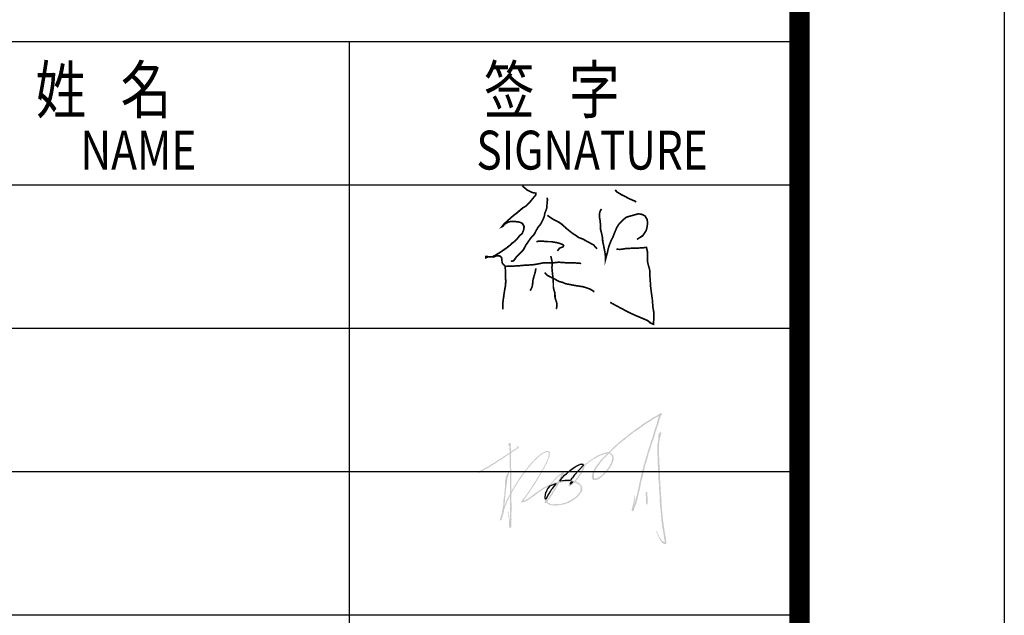
# Model space of a CAD drawing. Extents: x -40662 to 622164, y -313412 to 134613.
# Drawn here: x 495066 to 499874, y -90136 to -87227 of the extents above; entities that cross this region are included whole.
import ezdxf

# ---------------------------------------------------------------- set-up
doc = ezdxf.new("R2010")
doc.units = 0
doc.header["$LTSCALE"] = 100
doc.layers.get('0').update_dxf_attribs({"linetype": 'CONTINUOUS'})
doc.layers.add('PUB_TEXT', color=7, linetype='CONTINUOUS')
doc.layers.add('PUB_TITLE', color=4, linetype='CONTINUOUS')
doc.styles.add('-宋体', font='SimSun.ttf', dxfattribs={"width": 0.800000011920929})

# ---------------------------------------------------------------- blocks, each defined once
blk = doc.blocks.new('徐宁')
for p, q in [((411933.1078681708, -93568.48229414821), (411962.0486712381, -93593.49608428305)), ((411962.0486712381, -93593.49608428305), (411994.1182149503, -93609.12970721921)), ((412016.0193755155, -93622.41828562111), (411993.3360297892, -93649.77710935184)), ((411994.1182149503, -93609.12970721921), (412016.0193755155, -93613.03810748406)), ((412016.0193755155, -93613.03810748406), (412016.0193755155, -93622.41828562111)), ((412084.6859454029, -93640.43494205386), (412085.9543110533, -93654.37799600519)), ((412499.6685936904, -93593.22313911257), (412511.4555907344, -93606.31137031202)), ((412511.4555907344, -93606.31137031202), (412520.6232338144, -93611.54667154251)), ((412520.6232338144, -93611.54667154251), (412542.8875509205, -93624.63490274196)), ((412542.8875509205, -93624.63490274196), (412561.2228610291, -93633.14224263017)), ((412561.2228610291, -93633.14224263017), (412578.9033446208, -93643.61283415275)), ((412578.9033446208, -93643.61283415275), (412608.3708252567, -93656.70106535222)), ((411936.2366088156, -93702.93142295943), (411895.5630522788, -93737.32538029294)), ((411954.2268435747, -93691.98788909179), (411936.2366088156, -93702.93142295943)), ((411979.256720836, -93666.97409895695), (411954.2268435747, -93691.98788909179)), ((411993.3360297892, -93649.77710935184), (411979.256720836, -93666.97409895695)), ((412081.5150312769, -93706.34756371612), (412071.3681060736, -93732.96612225399)), ((412084.6859454029, -93669.58859932135), (412081.5150312769, -93706.34756371612)), ((412085.9543110533, -93654.37799600519), (412084.6859454029, -93669.58859932135)), ((412608.3708252567, -93656.70106535222), (412621.4674753342, -93661.2819457251)), ((412621.4674753342, -93661.2819457251), (412626.0512848999, -93668.48046577486)), ((411858.0182124382, -93767.81093736159), (411821.2555577587, -93800.6415389645)), ((411879.137187842, -93749.05059202587), (411858.0182124382, -93767.81093736159)), ((411895.5630522788, -93737.32538029294), (411879.137187842, -93749.05059202587)), ((412066.9288262972, -93754.51447239422), (412059.9528152201, -93772.26017444002)), ((412071.3681060736, -93732.96612225399), (412066.9288262972, -93754.51447239422)), ((412085.9543110533, -93748.17672557014), (412104.345612984, -93761.48599936989)), ((412104.345612984, -93761.48599936989), (412123.3710977401, -93773.52772380484)), ((412404.7561564752, -93734.68102911419), (412403.4464794931, -93757.58543097865)), ((412403.4464794931, -93757.58543097865), (412406.0658095086, -93771.32807209734)), ((412408.6851395241, -93720.93838799551), (412404.7561564752, -93734.68102911419)), ((412415.8883030539, -93709.81338655371), (412408.6851395241, -93720.93838799551)), ((412545.5451747443, -93778.5265921471), (412566.4998148684, -93760.20307065552)), ((412566.4998148684, -93760.20307065552), (412592.6931150234, -93752.35014068654)), ((412592.6931150234, -93752.35014068654), (412640.4959057678, -93739.26190948709)), ((412640.4959057678, -93739.26190948709), (412659.4860423931, -93741.22513924474)), ((412659.4860423931, -93741.22513924474), (412681.0955090338, -93751.04130990975)), ((412681.0955090338, -93751.04130990975), (412694.8470095767, -93773.9457117742)), ((411821.2555577587, -93800.6415389645), (411807.9584339669, -93817.83851763126)), ((411807.9584339669, -93817.83851763126), (411814.9981004177, -93814.7117952317)), ((411814.9981004177, -93814.7117952317), (411823.6021132423, -93802.98658349876)), ((411823.6021132423, -93802.98658349876), (411841.5923480014, -93792.04304963112)), ((411841.5923480014, -93792.04304963112), (411851.7607311485, -93788.1346384279)), ((411851.7607311485, -93788.1346384279), (411866.6222252628, -93785.00791602833)), ((411866.6222252628, -93785.00791602833), (411893.9986819564, -93786.57128269732)), ((411893.9986819564, -93786.57128269732), (411915.8998185729, -93789.69800509687)), ((411915.8998185729, -93789.69800509687), (411932.3256830096, -93796.73312776128)), ((411932.3256830096, -93796.73312776128), (411943.2762752664, -93816.27516190067)), ((411943.2762752664, -93816.27516190067), (411942.4940901052, -93832.69045176374)), ((412027.6094671863, -93822.96219278613), (412016.1941763327, -93843.24299356155)), ((412046.0007691171, -93800.14628234271), (412027.6094671863, -93822.96219278613)), ((412059.9528152201, -93772.26017444002), (412046.0007691171, -93800.14628234271)), ((412123.3710977401, -93773.52772380484), (412156.3486285991, -93790.0058874242)), ((412156.3486285991, -93790.0058874242), (412170.3006507534, -93799.51251312948)), ((412170.3006507534, -93799.51251312948), (412182.9843072574, -93810.2866881996)), ((412182.9843072574, -93810.2866881996), (412196.9363294118, -93823.59597293774)), ((412196.9363294118, -93823.59597293774), (412212.1567172166, -93836.27146658588)), ((412406.0658095086, -93771.32807209734), (412408.6851395241, -93784.41630329679)), ((412408.6851395241, -93784.41630329679), (412409.3399660409, -93804.04864462679)), ((412409.3399660409, -93804.04864462679), (412409.3399660409, -93829.5706971065)), ((412409.3399660409, -93829.5706971065), (412414.5786500205, -93849.85745929409)), ((412495.7778805011, -93855.74715950541), (412509.529381044, -93823.02657603758)), ((412509.529381044, -93823.02657603758), (412520.006701106, -93805.35747540361)), ((412520.006701106, -93805.35747540361), (412545.5451747443, -93778.5265921471)), ((412695.5018360934, -93816.48246590703), (412688.9534990803, -93840.69568760994)), ((412694.8470095767, -93773.9457117742), (412697.4663395922, -93792.26924420414)), ((412697.4663395922, -93792.26924420414), (412695.5018360934, -93816.48246590703)), ((411915.1176334117, -93874.11954270003), (411899.3666165197, -93893.98215861543)), ((411932.3256830096, -93858.48593070226), (411915.1176334117, -93874.11954270003)), ((411936.2366088156, -93849.10575256521), (411932.3256830096, -93858.48593070226)), ((411942.4940901052, -93832.69045176374), (411936.2366088156, -93849.10575256521)), ((411983.8508522475, -93888.24103429679), (411957.8493564143, -93924.36621853997)), ((411991.4610461498, -93878.73440859151), (411983.8508522475, -93888.24103429679)), ((411999.7054228775, -93870.49533225101), (411991.4610461498, -93878.73440859151)), ((412008.5839824302, -93858.4535968777), (411999.7054228775, -93870.49533225101)), ((412016.1941763327, -93843.24299356155), (412008.5839824302, -93858.4535968777)), ((412212.1567172166, -93836.27146658588), (412224.8403737206, -93847.04565259436)), ((412224.8403737206, -93847.04565259436), (412244.5000652504, -93861.62247575894)), ((412244.5000652504, -93861.62247575894), (412262.8913671812, -93873.03043098064)), ((412262.8913671812, -93873.03043098064), (412276.8433893356, -93883.80460605076)), ((412276.8433893356, -93883.80460605076), (412304.1132508192, -93893.31123175606)), ((412414.5786500205, -93849.85745929409), (412419.1624595862, -93866.21774008963)), ((412419.1624595862, -93866.21774008963), (412421.7817896017, -93884.5412615812)), ((412421.7817896017, -93884.5412615812), (412423.7462931004, -93910.0633140609)), ((412475.4780668938, -93901.55596323434), (412485.9553869558, -93881.92362190434)), ((412485.9553869558, -93881.92362190434), (412495.7778805011, -93855.74715950541)), ((412649.6635488478, -93883.88685166198), (412637.8765757523, -93891.73979256934)), ((412667.3440324396, -93874.07068099699), (412649.6635488478, -93883.88685166198)), ((412688.9534990803, -93840.69568760994), (412667.3440324396, -93874.07068099699)), ((411840.7028252237, -93944.79141675039), (411828.9700717543, -93953.38990608377)), ((411853.2177638544, -93934.62956074804), (411840.7028252237, -93944.79141675039)), ((411865.7327024851, -93922.90434901512), (411853.2177638544, -93934.62956074804)), ((411884.5051224054, -93908.05241488262), (411865.7327024851, -93922.90434901512)), ((411899.3666165197, -93893.98215861543), (411884.5051224054, -93908.05241488262)), ((411957.8493564143, -93924.36621853997), (411941.3605790105, -93954.15365595907)), ((412020.131062419, -93908.8561335654), (412034.5143748758, -93905.6618995403)), ((412034.5143748758, -93905.6618995403), (412052.8930319468, -93905.6618995403)), ((412052.8930319468, -93905.6618995403), (412087.2531393204, -93908.8561335654)), ((412087.2531393204, -93908.8561335654), (412108.8280960314, -93908.8561335654)), ((412108.8280960314, -93908.8561335654), (412149.5807787362, -93916.04315738728)), ((412149.5807787362, -93916.04315738728), (412163.1649983216, -93920.03595812243)), ((412163.9640672444, -93946.38838609494), (412156.7724229903, -93952.77684320678)), ((412163.1649983216, -93920.03595812243), (412180.7445864698, -93927.22298194432)), ((412181.5436553926, -93940.79847381641), (412163.9640672444, -93946.38838609494)), ((412180.7445864698, -93927.22298194432), (412185.5390239554, -93932.81288328448)), ((412185.5390239554, -93932.81288328448), (412181.5436553926, -93940.79847381641)), ((412304.1132508192, -93893.31123175606), (412316.162724498, -93900.91653888334)), ((412316.162724498, -93900.91653888334), (412337.7249645034, -93912.32449410505)), ((412337.7249645034, -93912.32449410505), (412367.5315572878, -93928.80264678602)), ((412367.5315572878, -93928.80264678602), (412382.7519450926, -93945.28079946699)), ((412382.7519450926, -93945.28079946699), (412389.0937733446, -93951.61855722943)), ((412423.7462931004, -93910.0633140609), (412428.3301266147, -93927.73242563325)), ((412428.3301266147, -93927.73242563325), (412434.2236131624, -93959.7985882435)), ((412456.4879302686, -93954.56329795139), (412465.6555733485, -93925.7691958756)), ((412465.6555733485, -93925.7691958756), (412475.4780668938, -93901.55596323434)), ((412563.3011203686, -93950.86338303697), (412594.7330805547, -93949.55456319853)), ((412594.7330805547, -93949.55456319853), (412609.794234131, -93948.90015327932)), ((412609.794234131, -93948.90015327932), (412647.77453133, -93947.59132250251)), ((412637.8765757523, -93891.73979256934), (412633.9475687547, -93895.66626302301)), ((412647.77453133, -93947.59132250251), (412674.6226819505, -93945.62809274487)), ((412674.6226819505, -93945.62809274487), (412690.9934885602, -93944.31926196806)), ((412690.9934885602, -93944.31926196806), (412696.2321485912, -93969.84131444775)), ((411710.0780948914, -94001.07244181917), (411713.9890206974, -93999.50908608858)), ((411710.0780948914, -94004.19916421873), (411710.0780948914, -94001.07244181917)), ((411722.5930335221, -94002.63580848815), (411710.0780948914, -94004.19916421873)), ((411713.9890206974, -93999.50908608858), (411737.4545276363, -94001.85411968447)), ((411739.80108312, -94001.07244181917), (411722.5930335221, -94002.63580848815)), ((411737.4545276363, -94001.85411968447), (411759.3556882015, -94002.63580848815)), ((411750.7516753768, -94001.07244181917), (411739.80108312, -94001.07244181917)), ((411761.7022436851, -93996.38235275065), (411750.7516753768, -94001.07244181917)), ((411759.3556882015, -94002.63580848815), (411772.6528119934, -93995.60067488535)), ((411782.821219089, -93983.09378528711), (411761.7022436851, -93996.38235275065)), ((411772.6528119934, -93995.60067488535), (411789.07867643, -93994.81899702006)), ((411793.7717873972, -93976.84032954964), (411782.821219089, -93983.09378528711)), ((411789.07867643, -93994.81899702006), (411800.0292447383, -93998.72739728492)), ((411828.9700717543, -93953.38990608377), (411793.7717873972, -93976.84032954964)), ((411800.0292447383, -93998.72739728492), (411806.286726028, -94006.544208753)), ((411806.286726028, -94006.544208753), (411808.6332815116, -94025.30455408871)), ((411893.1626842953, -94006.75699288322), (411878.5764793157, -94026.40402444541)), ((411910.9198034009, -93987.74374147262), (411893.1626842953, -94006.75699288322)), ((411933.7503851081, -93965.5616002424), (411910.9198034009, -93987.74374147262)), ((411941.3605790105, -93954.15365595907), (411933.7503851081, -93965.5616002424)), ((412106.8271906635, -93996.93106519131), (412113.5116036108, -94024.67925117462)), ((412156.7724229903, -93952.77684320678), (412147.1835480191, -93965.55377930719)), ((412434.2236131624, -93959.7985882435), (412437.4977696947, -93975.50447005821)), ((412437.4977696947, -93975.50447005821), (412441.4267766922, -94005.6074029108)), ((412441.4267766922, -94015.4235735758), (412447.32026324, -93993.17358163056)), ((412441.4267766922, -94005.6074029108), (412441.4267766922, -94015.4235735758)), ((412447.32026324, -93993.17358163056), (412452.558923271, -93974.85006013897)), ((412452.558923271, -93974.85006013897), (412456.4879302686, -93954.56329795139)), ((412507.6403395777, -93954.78985349063), (412526.6305001515, -93956.09867332908)), ((412526.6305001515, -93956.09867332908), (412544.96581026, -93954.78985349063)), ((412544.96581026, -93954.78985349063), (412563.3011203686, -93950.86338303697)), ((412696.2321485912, -93969.84131444775), (412696.2321485912, -93992.091306393)), ((412696.2321485912, -93992.091306393), (412696.2321485912, -94013.03247849981)), ((411808.6332815116, -94025.30455408871), (411810.197651834, -94039.3748103559)), ((411810.197651834, -94039.3748103559), (411828.5036967557, -94058.48532576105)), ((411828.5036967557, -94058.48532576105), (411830.035305396, -94096.75076635745)), ((411829.1667136929, -94060.64913242694), (411842.0213631871, -94058.59370314049)), ((411842.0213631871, -94058.59370314049), (411856.4185897794, -94058.07985128807)), ((411856.4185897794, -94058.07985128807), (411874.4150990712, -94058.07985128807)), ((411867.7953712873, -94027.67157381022), (411863.3560915109, -94029.57290332664)), ((411878.5764793157, -94026.40402444541), (411867.7953712873, -94027.67157381022)), ((411874.4150990712, -94058.07985128807), (411909.3797409055, -94056.53828479242)), ((411909.3797409055, -94056.53828479242), (411924.8053202985, -94054.99671829678)), ((411924.8053202985, -94054.99671829678), (411944.3444066885, -94052.9412999487)), ((411944.3444066885, -94052.9412999487), (411972.6246355756, -94051.39973345306)), ((411972.6246355756, -94051.39973345306), (411990.1069445185, -94050.88587066226)), ((411990.1069445185, -94050.88587066226), (412008.6176541592, -94048.31660046175)), ((412008.6176541592, -94048.31660046175), (412034.8411295477, -94043.69190097481)), ((412034.8411295477, -94043.69190097481), (412065.6923122823, -94037.52563499223)), ((412065.6923122823, -94037.52563499223), (412093.4583408204, -94038.55334963543)), ((412093.4583408204, -94038.55334963543), (412116.0825335096, -94038.55334963543)), ((412113.5116036108, -94024.67925117462), (412116.0825335096, -94044.71961561803)), ((412116.0825335096, -94044.71961561803), (412113.5116036108, -94066.81538747116)), ((412113.5116036108, -94066.81538747116), (412117.6250866592, -94109.9792493493)), ((412116.0825335096, -94038.55334963543), (412126.8804295052, -94037.52563499223)), ((412126.8804295052, -94037.52563499223), (412154.1323055917, -94034.44250200092)), ((412154.1323055917, -94034.44250200092), (412186.0118411269, -94036.49792034901)), ((412186.0118411269, -94036.49792034901), (412208.6360098674, -94038.55334963543)), ((412208.6360098674, -94038.55334963543), (412249.7709121972, -94038.55334963543)), ((412249.7709121972, -94038.55334963543), (412267.767421489, -94039.5810533403)), ((412267.767421489, -94039.5810533403), (412285.2497304319, -94040.6087679835)), ((412285.2497304319, -94040.6087679835), (412290.3915902295, -94045.23346747046)), ((412696.2321485912, -94013.03247849981), (412697.5418016246, -94033.31922974902)), ((412697.5418016246, -94033.31922974902), (412709.344628692, -94077.35820505717)), ((411830.035305396, -94096.75076635745), (411830.035305396, -94125.8325038359)), ((411830.035305396, -94125.8325038359), (411831.5669140362, -94150.32238975541)), ((412005.0368358288, -94118.30569045863), (412000.4091763801, -94133.7213554151)), ((412009.1503428258, -94103.40388829295), (412005.0368358288, -94118.30569045863)), ((412013.2638258742, -94089.5297898321), (412009.1503428258, -94103.40388829295)), ((412014.8063790238, -94072.05870652755), (412013.2638258742, -94089.5297898321)), ((412069.92982512, -94097.75272113706), (412088.4405347607, -94116.76537093727)), ((412088.4405347607, -94116.76537093727), (412106.9512204529, -94124.98705526793)), ((412106.9512204529, -94124.98705526793), (412122.3767998458, -94133.72259145102)), ((412117.6250866592, -94109.9792493493), (412119.6818401577, -94122.31177037612)), ((412119.6818401577, -94122.31177037612), (412122.2527700565, -94148.00453801134)), ((412709.344628692, -94077.35820505717), (412711.9639587076, -94091.10084617585)), ((412711.9639587076, -94091.10084617585), (412711.9639587076, -94121.20377902844)), ((412711.9639587076, -94121.20377902844), (412713.9284622063, -94148.6890612658)), ((411830.035305396, -94177.87351004756), (411823.9088947835, -94210.01648189865)), ((411831.5669140362, -94150.32238975541), (411830.035305396, -94177.87351004756)), ((411991.6680099343, -94187.16230903362), (411984.9835969871, -94201.55025934688)), ((411995.2673165824, -94173.28822151116), (411991.6680099343, -94187.16230903362)), ((411996.295669383, -94157.35870470224), (411995.2673165824, -94173.28822151116)), ((411997.8382464813, -94145.02617273707), (411996.295669383, -94157.35870470224)), ((412000.4091763801, -94133.7213554151), (411997.8382464813, -94145.02617273707)), ((412122.2527700565, -94148.00453801134), (412122.2527700565, -94174.21116843735)), ((412122.2527700565, -94174.21116843735), (412122.2651993789, -94185.16638448517)), ((412122.2651993789, -94185.16638448517), (412125.3503056781, -94200.58204944165)), ((412122.3767998458, -94133.72259145102), (412131.6321426919, -94137.31957629474)), ((412131.6321426919, -94137.31957629474), (412146.0293692842, -94146.56897526863)), ((412146.0293692842, -94146.56897526863), (412160.9407483283, -94153.24909310364)), ((412160.9407483283, -94153.24909310364), (412178.93725762, -94157.35994073817)), ((412178.93725762, -94157.35994073817), (412196.9337908605, -94165.58162506884)), ((412196.9337908605, -94165.58162506884), (412232.4126090951, -94172.26174290385)), ((412232.4126090951, -94172.26174290385), (412256.0651785335, -94176.8864423908)), ((412256.0651785335, -94176.8864423908), (412303.8844698619, -94184.08042301662)), ((412303.8844698619, -94184.08042301662), (412326.5086625511, -94191.27439270406)), ((412713.9284622063, -94148.6890612658), (412715.8929657051, -94180.10081395683)), ((412715.8929657051, -94180.10081395683), (412719.1671222373, -94208.894926971)), ((411823.9088947835, -94210.01648189865), (411817.782484171, -94252.87378499236)), ((411984.9835969871, -94201.55025934688), (411981.384290339, -94208.7442399727)), ((412125.3503056781, -94200.58204944165), (412130.4921654757, -94219.08083645106)), ((412130.4921654757, -94219.08083645106), (412132.5489189742, -94248.37059986839)), ((412132.5489189742, -94248.37059986839), (412135.6340252734, -94261.73083553842)), ((412326.5086625511, -94191.27439270406), (412342.4484183443, -94196.92680683422)), ((412342.4484183443, -94196.92680683422), (412361.4733043854, -94206.69005766053)), ((412361.4733043854, -94206.69005766053), (412370.7286711801, -94214.39789013877)), ((412719.1671222373, -94208.894926971), (412726.3702857671, -94257.97579123438)), ((411817.782484171, -94252.87378499236), (411814.7192908391, -94277.36367091186)), ((411814.7192908391, -94277.36367091186), (411814.7192908391, -94314.09849432192)), ((412135.6340252734, -94261.73083553842), (412142.3184382206, -94279.20191884297)), ((412143.3468149698, -94304.89468647818), (412141.2900614713, -94316.19950380015)), ((412142.3184382206, -94279.20191884297), (412143.8609913702, -94288.96516966927)), ((412143.8609913702, -94288.96516966927), (412143.3468149698, -94304.89468647818)), ((412499.1433530377, -94295.93165405595), (412470.9855493839, -94280.22578317962)), ((412546.9461437821, -94321.45370653564), (412499.1433530377, -94295.93165405595)), ((412726.3702857671, -94257.97579123438), (412730.2992688161, -94309.0198852554)), ((412730.2992688161, -94309.0198852554), (412735.5379288471, -94339.77722802722)), ((411814.7192908391, -94314.09849432192), (411814.7192908391, -94321.75158025353)), ((412141.2900614713, -94316.19950380015), (412139.7475083218, -94319.79649958225)), ((412579.6877809502, -94339.12281810801), (412546.9461437821, -94321.45370653564)), ((412620.9422346816, -94358.10074951878), (412579.6877809502, -94339.12281810801)), ((412669.3998519428, -94378.38751170637), (412620.9422346816, -94358.10074951878)), ((412736.1927793124, -94367.26251026457), (412733.5734492969, -94413.07132493187)), ((412735.5379288471, -94339.77722802722), (412736.1927793124, -94367.26251026457)), ((412696.9028051313, -94390.16692306739), (412669.3998519428, -94378.38751170637)), ((412714.5832887231, -94405.2183840245), (412696.9028051313, -94390.16692306739)), ((412733.5734492969, -94413.07132493187), (412714.5832887231, -94405.2183840245))]:
    blk.add_line(p, q)
at = {"const_width": 10.00000014901161}
for points in [[(411814.7192907473, -94321.75158034358), (411814.7192907473, -94277.36367058306), (411817.7824838385, -94252.87378659089), (411823.9088942643, -94210.01648480113), (411830.035305501, -94177.87350967528), (411831.5669141379, -94150.32238944134), (411830.0353054832, -94125.832503292), (411830.0353054832, -94096.75076522968), (411828.5036968931, -94058.48532588508), (411810.1976517831, -94039.37481028339), (411808.6332830748, -94025.30456853252), (411806.2867256376, -94006.5442075798), (411800.0292456817, -93998.72739777778), (411789.0786767062, -93994.81899727476), (411772.6528119505, -93995.60067515525), (411759.3556889322, -94002.6358083488), (411737.4545278017, -94001.85411952494), (411713.9890215877, -93999.5090860015), (411710.0780946823, -94001.07244217151), (411710.0780946822, -94004.19916457916), (411722.5930525108, -94002.6358064505), (411739.8010810075, -94001.07244169852), (411750.7516749558, -94001.0724416985), (411761.7022451207, -93996.3823518348), (411782.8212130808, -93983.0937890547), (411793.7717841128, -93976.84033176186), (411828.970074993, -93953.38990395077), (411840.7028226104, -93944.79141890505), (411853.2177609132, -93934.62956316944), (411865.7326998445, -93922.90435115535), (411884.5051251978, -93908.05241272441), (411899.3666159721, -93893.9821596192), (411915.1176333472, -93874.11954309423), (411932.3256823051, -93858.48593167835), (411936.2366079082, -93849.10575402562), (411942.4940901496, -93832.69045072948), (411943.2762752506, -93816.2751621315), (411932.3256827412, -93796.73312754152), (411915.8998192152, -93789.69800526716), (411893.9986795936, -93786.57128243857), (411866.6222252441, -93785.00791590345), (411851.7607292657, -93788.13463869515), (411841.5923503202, -93792.04304828352), (411823.6021134297, -93802.98658344761), (411814.9981007004, -93814.71179505083), (411807.9584343936, -93817.83851738647), (411821.2555587979, -93800.64153792732), (411858.0181800749, -93767.81096617159), (411879.1371878875, -93749.05059202907), (411895.5630523565, -93737.32538027364), (411936.236610594, -93702.93142150177), (411954.2268445076, -93691.98788814849), (411979.2567213742, -93666.97409840806), (411993.3360413586, -93649.77709533095), (412016.0193758382, -93622.41828516312), (412016.0193758382, -93613.03810739388), (411994.1182148535, -93609.12970705415), (411962.0486703655, -93593.4960837398), (411933.1078676592, -93568.48229391706)], [(412499.6685938134, -93593.2231389697), (412511.4555920953, -93606.31137154374), (412520.6232643011, -93611.54668940703), (412542.8875502868, -93624.63490231197), (412561.2228609378, -93633.14224245188), (412578.9033453685, -93643.61283447118), (412608.3708237442, -93656.70106466688), (412621.4674745589, -93661.28194529758), (412626.0512849533, -93668.48046664889)], [(411863.3560927103, -94029.57290234732), (411867.7953703794, -94027.67157373347), (411878.5764797341, -94026.40402421277), (411893.1626845606, -94006.75699285678), (411910.9198081333, -93987.74373666265), (411933.7503855603, -93965.56159959141), (411941.3605792722, -93954.15365559411), (411957.8493564945, -93924.36621850243), (411983.8508543983, -93888.24103138178), (411991.4610458706, -93878.73440871251), (411999.7054233566, -93870.49533161451), (412008.5839824778, -93858.45359682634), (412016.1941763223, -93843.24299362628), (412027.6094676005, -93822.9621920963), (412046.0007695254, -93800.14628165987), (412059.9528153779, -93772.26017425813), (412066.9288261505, -93754.51447298685), (412071.3681061535, -93732.96612174697), (412081.5150312604, -93706.34756346156), (412084.6859430514, -93669.58862615068), (412085.9543110492, -93654.37799466979), (412084.6859455267, -93640.43494212428)], [(412415.888303573, -93709.81338586025), (412408.685138677, -93720.93838941152), (412404.7561567182, -93734.68102671689), (412403.4464795989, -93757.58543098257), (412406.0658150669, -93771.32810070351), (412408.6851394929, -93784.41630397811), (412409.3399657546, -93804.04863766064), (412409.3399657546, -93829.57069602225), (412414.5786494873, -93849.85745725724), (412419.16245969, -93866.21774032395), (412421.7817891234, -93884.5412577421), (412423.7462928313, -93910.06331293858), (412428.3301265505, -93927.73242530123), (412434.223613239, -93959.79858867868), (412437.4977696115, -93975.50446972487), (412441.4267766292, -94005.6074027328), (412441.4267766292, -94015.42357407122), (412447.3202639164, -93993.17357933035), (412452.5589236136, -93974.85005900997), (412456.4879305518, -93954.56329712972), (412465.6555731859, -93925.76919645451), (412475.4780676222, -93901.55596161584), (412485.9553874295, -93881.92362076316), (412495.7778805542, -93855.74715948584), (412509.5293805018, -93823.0265774342), (412520.0067019342, -93805.35747448902), (412545.5451750673, -93778.52659176286), (412566.4998149375, -93760.20307049365), (412592.6931086369, -93752.35014245984), (412640.495905778, -93739.26190950924), (412659.4860422401, -93741.22513925002), (412681.0955091339, -93751.04131003004), (412694.8470095464, -93773.94571167721), (412697.4663395631, -93792.26924411638), (412695.5018361154, -93816.4824651899), (412688.9534987603, -93840.69568815742), (412667.3440324303, -93874.07068106456), (412649.6635511979, -93883.8868504196), (412637.8765754981, -93891.73979306217), (412633.9475687851, -93895.6662632314)], [(412085.9543110264, -93748.17672550063), (412104.3456121695, -93761.4859987304), (412123.3710975223, -93773.52772354304), (412156.3486269948, -93790.00588646952), (412170.3006520498, -93799.51251415133), (412182.9843060161, -93810.28668706559), (412196.9363300429, -93823.59597358963), (412212.1566896844, -93836.2714437854), (412224.8403684626, -93847.04564871329), (412244.5000646007, -93861.62247529447), (412262.891367298, -93873.03043099189), (412276.84338968, -93883.80460623757), (412304.113251538, -93893.31123207342), (412316.1627253141, -93900.91653926234), (412337.7249559543, -93912.32448952894), (412367.5315578263, -93928.80264723382), (412382.7519384529, -93945.28079214222), (412389.0937736866, -93951.61855688301)], [(412020.1310625247, -93908.8561336567), (412034.5143743326, -93905.66189977572), (412052.8930351796, -93905.66189977572), (412087.2531375924, -93908.85613333965), (412108.8280953771, -93908.85613333965), (412149.580776138, -93916.0431568187), (412163.1649999445, -93920.0359587946), (412180.7445860619, -93927.2229817862), (412185.5390244134, -93932.81288413596), (412181.5436566469, -93940.79847307659), (412163.9640674198, -93946.38838569818), (412156.7724231322, -93952.77684283974), (412147.1835479774, -93965.55377918476)], [(412470.985549369, -94280.22578329331), (412499.1433499173, -94295.93165243695), (412546.9461510909, -94321.45371048336), (412579.6877794664, -94339.12281731292), (412620.9422370181, -94358.10075048124), (412669.3998446816, -94378.38750865009), (412696.9028048909, -94390.1669230186), (412714.5832877148, -94405.21838332192), (412733.5734493125, -94413.07132465269), (412736.1927792746, -94367.26251091997), (412735.5379287702, -94339.77722704537), (412730.2992687271, -94309.01988420202), (412726.3702857645, -94257.9757913039), (412719.1671222593, -94208.89492720904), (412715.8929656569, -94180.10081357612), (412713.9284616083, -94148.68905209891), (412711.9639588151, -94121.20377972806), (412711.9639588151, -94091.10084816089), (412709.3446274805, -94077.35820012182), (412697.5418015404, -94033.31922901983), (412696.2321484617, -94013.0324770686), (412696.2321484617, -93969.84131511376), (412690.9934883498, -93944.3192622401), (412674.6227022739, -93945.62809137531), (412647.7745377595, -93947.59132214884), (412609.7942658457, -93948.90015205432), (412594.733054603, -93949.55456447917), (412563.3011195204, -93950.86338327224), (412544.9658108372, -93954.78985342065), (412526.6304992814, -93956.09867336243), (412507.6403395652, -93954.78985358308)], [(412106.8271908727, -93996.93106538775), (412113.5116031758, -94024.6792486972), (412116.0825335501, -94044.71961684668), (412113.5116036535, -94066.81538868028), (412117.6250864556, -94109.97924797206), (412119.6818405849, -94122.31177278131), (412122.2527700995, -94148.00453657776), (412122.2527700994, -94174.21130510805), (412122.2651992662, -94185.166383879), (412125.3503057017, -94200.58204951609), (412130.492165545, -94219.08083669079), (412132.5489191864, -94248.37060214284), (412135.6340246457, -94261.73083417567), (412142.3184375678, -94279.20191741483), (412143.8609911735, -94288.9651711281), (412143.3468147513, -94304.89468862105), (412141.2900624886, -94316.19949914922), (412139.7475071021, -94319.79650014795)], [(411829.166713459, -94060.64913275056), (411842.0213678879, -94058.59370267506), (411856.418579958, -94058.07985134095), (411874.4150962532, -94058.07985134095), (411909.3797406847, -94056.53828473076), (411924.8052791854, -94054.99672232178), (411944.3444030177, -94052.94130003487), (411972.6246272915, -94051.39973379075), (411990.1069426304, -94050.88587081194), (412008.6176543106, -94048.31660032841), (412034.8411339204, -94043.69190009701), (412065.6923128873, -94037.5256348674), (412093.4583458485, -94038.55334967432), (412116.0825296778, -94038.55334967432), (412126.8804459073, -94037.52563310525), (412154.1323062761, -94034.44250189222), (412186.011830473, -94036.49791950929), (412208.6360070336, -94038.55334950615), (412249.7709086705, -94038.55334950617), (412267.7673408542, -94039.58104880751), (412285.2497308893, -94040.608768218), (412290.3915903133, -94045.23346736892)], [(411981.3842896016, -94208.7442405005), (411984.9836084566, -94201.55023547604), (411991.6680094543, -94187.16231088417), (411995.2673168295, -94173.28822055894), (411996.295669736, -94157.35870211037), (411997.8382467252, -94145.02617101684), (412000.4091750968, -94133.72136041215), (412005.036836653, -94118.30568843384), (412009.1503482928, -94103.4038694455), (412013.2638260251, -94089.52978891807), (412014.8063790876, -94072.05870659945)], [(412069.9298253216, -94097.75272127318), (412088.4405352782, -94116.76537139782), (412106.951222299, -94124.98705631857), (412122.3768037664, -94133.72259367642), (412131.6321472018, -94137.3195787492), (412146.0293721646, -94146.56897667628), (412160.9407481525, -94153.24909314212), (412178.9372584696, -94157.35994101086), (412196.9337917433, -94165.58162535673), (412232.4126503944, -94172.26175080163), (412256.0651825158, -94176.88644299204), (412303.884470451, -94184.0804231074), (412326.5086552605, -94191.2743902892), (412342.448419179, -94196.92680730078), (412361.4733050888, -94206.69005805964), (412370.7286713319, -94214.39789007863)]]:
    blk.add_lwpolyline(points, dxfattribs=at)
blk = doc.blocks.new('建筑图章')
at = {"linetype": 'Continuous'}
h = blk.add_hatch(color=256, dxfattribs=at)
h.paths.add_polyline_path([(79223.23130119129, 23782.67217978228), (79232.8313011913, 23782.67217978228), (79235.23130119129, 23779.47217978228), (79234.43130119129, 23776.27217978228), (79212.8313011913, 23754.67217978228), (79190.43130119129, 23729.87217978228), (79182.43130119129, 23716.27217978228), (79180.0313011913, 23714.67217978228), (79172.8313011913, 23703.47217978228), (79145.63130119129, 23703.47217978228), (79120.8313011913, 23699.47217978228), (79125.63130119129, 23709.07217978228), (79145.63130119129, 23731.47217978228), (79152.8313011913, 23736.27217978228), (79172.8313011913, 23754.67217978228), (79196.0313011913, 23770.67217978228), (79215.23130119129, 23780.27217978228)], flags=16)
h.paths.add_polyline_path([(79613.63130119129, 24030.67217978228), (79612.8313011913, 24031.47217978228), (79608.0313011913, 24030.67217978228), (79602.43130119129, 24025.07217978228), (79572.0313011913, 24009.07217978228), (79554.43130119129, 23996.27217978228), (79544.8313011913, 23991.47217978228), (79516.8313011913, 23972.27217978228), (79514.43130119129, 23969.07217978228), (79504.8313011913, 23963.47217978228), (79464.0313011913, 23933.87217978228), (79422.43130119129, 23900.27217978228), (79387.23130119129, 23869.87217978228), (79356.8313011913, 23840.27217978228), (79352.8313011913, 23841.07217978228), (79339.23130119129, 23838.67217978228), (79310.43130119129, 23828.27217978228), (79292.8313011913, 23818.67217978228), (79264.0313011913, 23799.47217978228), (79255.23130119129, 23790.67217978228), (79252.8313011913, 23790.67217978228), (79241.63130119129, 23781.07217978228), (79236.8313011913, 23787.47217978228), (79219.23130119129, 23787.47217978228), (79208.0313011913, 23783.47217978228), (79194.43130119129, 23775.47217978228), (79194.43130119129, 23772.27217978228), (79192.8313011913, 23774.67217978228), (79174.43130119129, 23761.87217978228), (79147.23130119129, 23738.67217978228), (79132.0313011913, 23722.67217978228), (79136.8313011913, 23733.87217978228), (79140.8313011913, 23738.67217978228), (79140.0313011913, 23742.67217978228), (79135.23130119129, 23744.27217978228), (79129.63130119129, 23741.87217978228), (79112.8313011913, 23728.27217978228), (79092.0313011913, 23707.47217978228), (79083.23130119129, 23696.27217978228), (79070.43130119129, 23683.47217978228), (79036.8313011913, 23666.67217978228), (78996.8313011913, 23638.67217978228), (78971.23130119129, 23618.67217978228), (78953.63130119129, 23608.27217978228), (78943.23130119129, 23604.27217978228), (78947.23130119129, 23611.47217978228), (78952.8313011913, 23617.07217978228), (78956.0313011913, 23623.47217978228), (78960.0313011913, 23627.47217978228), (78960.0313011913, 23629.07217978228), (78974.43130119129, 23649.07217978228), (78976.8313011913, 23654.67217978228), (78980.8313011913, 23658.67217978228), (78988.8313011913, 23672.27217978228), (78991.23130119129, 23673.87217978228), (78992.8313011913, 23678.67217978228), (79002.43130119129, 23691.47217978228), (79005.63130119129, 23698.67217978228), (79011.23130119129, 23705.87217978228), (79012.8313011913, 23710.67217978228), (79015.23130119129, 23712.27217978228), (79020.0313011913, 23722.67217978228), (79028.8313011913, 23734.67217978228), (79028.8313011913, 23737.07217978228), (79036.0313011913, 23747.47217978228), (79039.23130119129, 23755.47217978228), (79046.43130119129, 23766.67217978228), (79054.43130119129, 23784.27217978228), (79056.0313011913, 23785.07217978228), (79060.0313011913, 23793.07217978228), (79060.0313011913, 23795.47217978228), (79062.43130119129, 23798.67217978228), (79062.43130119129, 23801.87217978228), (79071.23130119129, 23822.67217978228), (79072.0313011913, 23840.27217978228), (79068.0313011913, 23845.87217978228), (79061.63130119129, 23848.27217978228), (79048.8313011913, 23845.87217978228), (79028.8313011913, 23834.67217978228), (79005.63130119129, 23815.47217978228), (78968.8313011913, 23775.47217978228), (78960.0313011913, 23762.67217978228), (78950.43130119129, 23752.27217978228), (78950.43130119129, 23750.67217978228), (78921.63130119129, 23712.27217978228), (78920.0313011913, 23708.27217978228), (78910.43130119129, 23695.47217978228), (78909.63130119129, 23692.27217978228), (78905.63130119129, 23688.27217978228), (78904.8313011913, 23685.07217978228), (78896.0313011913, 23673.07217978228), (78894.43130119129, 23667.47217978228), (78891.23130119129, 23664.27217978228), (78884.0313011913, 23651.47217978228), (78882.43130119129, 23834.67217978228), (78884.0313011913, 23839.47217978228), (78912.8313011913, 23857.87217978228), (78920.8313011913, 23864.27217978228), (78920.8313011913, 23868.27217978228), (78916.8313011913, 23868.27217978228), (78914.43130119129, 23870.67217978228), (78909.63130119129, 23870.67217978228), (78908.0313011913, 23869.07217978228), (78908.8313011913, 23867.47217978228), (78914.43130119129, 23866.67217978228), (78912.0313011913, 23863.47217978228), (78882.43130119129, 23845.07217978228), (78880.8313011913, 23873.07217978228), (78882.43130119129, 23877.87217978228), (78880.8313011913, 23884.27217978228), (78878.43130119129, 23886.67217978228), (78872.8313011913, 23886.67217978228), (78869.63130119129, 23881.87217978228), (78869.63130119129, 23877.87217978228), (78872.8313011913, 23874.67217978228), (78875.23130119129, 23863.47217978228), (78874.43130119129, 23858.67217978228), (78876.0313011913, 23841.07217978228), (78862.43130119129, 23830.67217978228), (78852.0313011913, 23825.07217978228), (78828.8313011913, 23808.27217978228), (78819.23130119129, 23803.47217978228), (78808.8313011913, 23795.47217978228), (78777.63130119129, 23777.07217978228), (78776.8313011913, 23775.47217978228), (78752.0313011913, 23762.67217978228), (78747.23130119129, 23758.67217978228), (78722.43130119129, 23746.67217978228), (78720.8313011913, 23745.07217978228), (78720.8313011913, 23742.67217978228), (78724.0313011913, 23740.27217978228), (78746.43130119129, 23751.47217978228), (78759.23130119129, 23760.27217978228), (78766.43130119129, 23762.67217978228), (78814.43130119129, 23792.27217978228), (78820.8313011913, 23797.87217978228), (78843.23130119129, 23811.47217978228), (78876.0313011913, 23834.67217978228), (78876.0313011913, 23765.87217978228), (78877.63130119129, 23760.27217978228), (78877.63130119129, 23639.47217978228), (78861.63130119129, 23609.07217978228), (78851.23130119129, 23582.67217978228), (78849.63130119129, 23581.07217978228), (78852.8313011913, 23602.67217978228), (78854.43130119129, 23629.87217978228), (78864.8313011913, 23712.27217978228), (78868.8313011913, 23729.07217978228), (78872.8313011913, 23737.07217978228), (78872.8313011913, 23740.27217978228), (78870.43130119129, 23742.67217978228), (78868.0313011913, 23742.67217978228), (78860.0313011913, 23729.07217978228), (78856.0313011913, 23717.07217978228), (78853.63130119129, 23702.67217978228), (78852.8313011913, 23681.07217978228), (78854.43130119129, 23676.27217978228), (78852.8313011913, 23673.07217978228), (78848.0313011913, 23620.27217978228), (78845.63130119129, 23608.27217978228), (78844.0313011913, 23592.27217978228), (78844.0313011913, 23579.47217978228), (78842.43130119129, 23576.27217978228), (78841.63130119129, 23565.07217978228), (78838.43130119129, 23553.07217978228), (78836.8313011913, 23540.27217978228), (78831.23130119129, 23525.07217978228), (78828.8313011913, 23509.87217978228), (78830.43130119129, 23508.27217978228), (78834.43130119129, 23509.07217978228), (78838.43130119129, 23514.67217978228), (78839.23130119129, 23523.47217978228), (78844.0313011913, 23537.87217978228), (78848.8313011913, 23557.07217978228), (78848.8313011913, 23561.87217978228), (78851.23130119129, 23565.87217978228), (78854.43130119129, 23578.67217978228), (78857.63130119129, 23583.47217978228), (78865.63130119129, 23605.07217978228), (78877.63130119129, 23628.27217978228), (78877.63130119129, 23505.87217978228), (78876.0313011913, 23508.27217978228), (78873.63130119129, 23524.27217978228), (78874.43130119129, 23525.07217978228), (78872.0313011913, 23532.27217978228), (78871.23130119129, 23545.07217978228), (78868.8313011913, 23553.87217978228), (78867.23130119129, 23553.07217978228), (78870.43130119129, 23521.07217978228), (78872.8313011913, 23509.87217978228), (78872.0313011913, 23497.87217978228), (78873.63130119129, 23475.47217978228), (78877.63130119129, 23471.47217978228), (78881.63130119129, 23471.47217978228), (78884.0313011913, 23476.27217978228), (78883.23130119129, 23492.27217978228), (78884.8313011913, 23512.27217978228), (78884.0313011913, 23534.67217978228), (78885.63130119129, 23575.47217978228), (78884.0313011913, 23606.67217978228), (78884.8313011913, 23641.07217978228), (78890.43130119129, 23653.07217978228), (78908.0313011913, 23681.07217978228), (78908.8313011913, 23684.27217978228), (78911.23130119129, 23685.87217978228), (78913.63130119129, 23691.47217978228), (78961.63130119129, 23758.67217978228), (78994.43130119129, 23797.07217978228), (79017.63130119129, 23819.47217978228), (79037.63130119129, 23834.67217978228), (79056.8313011913, 23842.67217978228), (79063.23130119129, 23842.67217978228), (79067.23130119129, 23837.87217978228), (79065.63130119129, 23833.07217978228), (79065.63130119129, 23824.27217978228), (79064.0313011913, 23816.27217978228), (79059.23130119129, 23805.87217978228), (79059.23130119129, 23803.47217978228), (79040.0313011913, 23765.07217978228), (79019.23130119129, 23729.07217978228), (79006.43130119129, 23709.87217978228), (79003.23130119129, 23701.87217978228), (79000.0313011913, 23699.47217978228), (78997.63130119129, 23693.07217978228), (78994.43130119129, 23690.67217978228), (78977.63130119129, 23662.67217978228), (78971.23130119129, 23654.67217978228), (78970.43130119129, 23651.47217978228), (78966.43130119129, 23648.27217978228), (78960.8313011913, 23637.87217978228), (78954.43130119129, 23630.67217978228), (78946.43130119129, 23617.87217978228), (78939.23130119129, 23610.67217978228), (78932.8313011913, 23600.27217978228), (78932.8313011913, 23597.87217978228), (78936.0313011913, 23596.27217978228), (78945.63130119129, 23597.87217978228), (78952.0313011913, 23600.27217978228), (78972.8313011913, 23612.27217978228), (79031.23130119129, 23655.47217978228), (79032.8313011913, 23655.47217978228), (79037.63130119129, 23659.47217978228), (79056.8313011913, 23670.67217978228), (79064.8313011913, 23673.87217978228), (79059.23130119129, 23666.67217978228), (79058.43130119129, 23662.67217978228), (79049.63130119129, 23648.27217978228), (79045.63130119129, 23634.67217978228), (79045.63130119129, 23616.27217978228), (79046.43130119129, 23610.67217978228), (79048.8313011913, 23606.67217978228), (79048.0313011913, 23598.67217978228), (79046.43130119129, 23597.07217978228), (79048.0313011913, 23593.07217978228), (79056.0313011913, 23594.67217978228), (79064.0313011913, 23588.27217978228), (79073.63130119129, 23583.47217978228), (79082.43130119129, 23581.87217978228), (79102.43130119129, 23581.07217978228), (79140.8313011913, 23586.67217978228), (79165.63130119129, 23595.47217978228), (79185.63130119129, 23606.67217978228), (79204.0313011913, 23620.27217978228), (79214.43130119129, 23630.67217978228), (79228.8313011913, 23650.67217978228), (79230.43130119129, 23655.47217978228), (79230.43130119129, 23669.07217978228), (79226.43130119129, 23678.67217978228), (79216.8313011913, 23689.07217978228), (79204.8313011913, 23696.27217978228), (79198.43130119129, 23698.67217978228), (79198.43130119129, 23700.27217978228), (79208.0313011913, 23709.87217978228), (79208.0313011913, 23712.27217978228), (79212.0313011913, 23715.47217978228), (79213.63130119129, 23719.47217978228), (79230.43130119129, 23742.67217978228), (79230.43130119129, 23745.07217978228), (79237.63130119129, 23757.87217978228), (79240.0313011913, 23764.27217978228), (79240.8313011913, 23771.47217978228), (79246.43130119129, 23778.67217978228), (79279.23130119129, 23804.27217978228), (79304.0313011913, 23817.87217978228), (79305.63130119129, 23820.27217978228), (79308.0313011913, 23820.27217978228), (79320.8313011913, 23826.67217978228), (79341.63130119129, 23833.07217978228), (79349.63130119129, 23833.87217978228), (79349.63130119129, 23832.27217978228), (79317.63130119129, 23799.47217978228), (79312.8313011913, 23792.27217978228), (79309.63130119129, 23789.87217978228), (79309.63130119129, 23788.27217978228), (79301.63130119129, 23778.67217978228), (79290.43130119129, 23761.87217978228), (79280.8313011913, 23740.27217978228), (79276.0313011913, 23717.87217978228), (79280.0313011913, 23709.07217978228), (79285.63130119129, 23705.07217978228), (79296.0313011913, 23705.87217978228), (79304.8313011913, 23708.27217978228), (79319.23130119129, 23716.27217978228), (79338.43130119129, 23733.87217978228), (79354.43130119129, 23750.67217978228), (79365.63130119129, 23765.87217978228), (79376.0313011913, 23783.47217978228), (79383.23130119129, 23804.27217978228), (79384.0313011913, 23811.47217978228), (79383.23130119129, 23819.47217978228), (79377.63130119129, 23831.47217978228), (79368.8313011913, 23837.87217978228), (79365.63130119129, 23838.67217978228), (79365.63130119129, 23840.27217978228), (79409.63130119129, 23881.87217978228), (79435.23130119129, 23901.87217978228), (79436.8313011913, 23901.87217978228), (79441.63130119129, 23907.47217978228), (79486.43130119129, 23942.67217978228), (79495.23130119129, 23947.47217978228), (79551.23130119129, 23987.47217978228), (79554.43130119129, 23988.27217978228), (79569.63130119129, 23997.87217978228), (79573.63130119129, 24001.87217978228), (79580.8313011913, 24004.27217978228), (79583.23130119129, 24007.47217978228), (79604.0313011913, 24017.87217978228), (79604.0313011913, 24013.87217978228), (79598.43130119129, 23999.47217978228), (79594.43130119129, 23981.07217978228), (79586.43130119129, 23959.47217978228), (79579.23130119129, 23936.27217978228), (79574.43130119129, 23917.07217978228), (79564.8313011913, 23891.47217978228), (79564.8313011913, 23888.27217978228), (79552.8313011913, 23853.87217978228), (79552.0313011913, 23848.27217978228), (79549.63130119129, 23844.27217978228), (79544.8313011913, 23825.07217978228), (79540.0313011913, 23813.07217978228), (79539.23130119129, 23805.07217978228), (79535.23130119129, 23795.47217978228), (79533.63130119129, 23785.87217978228), (79530.43130119129, 23779.47217978228), (79527.23130119129, 23762.67217978228), (79521.63130119129, 23745.87217978228), (79520.0313011913, 23733.07217978228), (79517.63130119129, 23727.47217978228), (79517.63130119129, 23722.67217978228), (79515.23130119129, 23717.87217978228), (79496.8313011913, 23630.67217978228), (79491.23130119129, 23614.67217978228), (79486.43130119129, 23592.27217978228), (79483.23130119129, 23585.87217978228), (79485.63130119129, 23597.87217978228), (79485.63130119129, 23610.67217978228), (79487.23130119129, 23613.07217978228), (79488.8313011913, 23625.07217978228), (79488.0313011913, 23633.07217978228), (79486.43130119129, 23631.47217978228), (79486.43130119129, 23627.47217978228), (79483.23130119129, 23617.07217978228), (79477.63130119129, 23582.67217978228), (79474.43130119129, 23573.87217978228), (79472.8313011913, 23563.47217978228), (79470.43130119129, 23560.27217978228), (79471.23130119129, 23557.07217978228), (79476.0313011913, 23553.07217978228), (79479.23130119129, 23554.67217978228), (79481.63130119129, 23557.87217978228), (79485.63130119129, 23571.47217978228), (79494.43130119129, 23591.47217978228), (79494.43130119129, 23595.47217978228), (79497.63130119129, 23604.27217978228), (79503.23130119129, 23629.87217978228), (79505.63130119129, 23635.47217978228), (79506.43130119129, 23644.27217978228), (79510.43130119129, 23656.27217978228), (79509.63130119129, 23658.67217978228), (79512.8313011913, 23667.47217978228), (79517.63130119129, 23695.47217978228), (79526.43130119129, 23727.47217978228), (79532.8313011913, 23759.47217978228), (79534.43130119129, 23761.87217978228), (79538.43130119129, 23780.27217978228), (79545.63130119129, 23800.27217978228), (79546.43130119129, 23807.47217978228), (79548.0313011913, 23809.87217978228), (79555.23130119129, 23838.67217978228), (79559.23130119129, 23846.67217978228), (79568.0313011913, 23877.87217978228), (79580.0313011913, 23909.87217978228), (79589.63130119129, 23945.07217978228), (79594.43130119129, 23957.07217978228), (79595.23130119129, 23963.47217978228), (79601.63130119129, 23977.87217978228), (79606.43130119129, 23998.67217978228), (79611.23130119129, 24009.07217978228), (79612.0313011913, 24017.07217978228), (79614.43130119129, 24018.67217978228), (79614.43130119129, 24021.07217978228), (79618.43130119129, 24024.27217978228), (79620.0313011913, 24028.27217978228), (79616.8313011913, 24031.47217978228)])
h.paths.add_polyline_path([(79108.0313011913, 23689.07217978228), (79109.63130119129, 23689.87217978228), (79099.23130119129, 23669.87217978228), (79089.63130119129, 23657.07217978228), (79089.63130119129, 23655.47217978228), (79084.0313011913, 23648.27217978228), (79080.8313011913, 23641.07217978228), (79073.63130119129, 23631.47217978228), (79064.0313011913, 23614.67217978228), (79059.23130119129, 23608.27217978228), (79057.63130119129, 23608.27217978228), (79060.8313011913, 23617.07217978228), (79072.0313011913, 23638.67217978228), (79080.0313011913, 23651.47217978228), (79082.43130119129, 23653.07217978228), (79084.0313011913, 23657.87217978228)], flags=16)
h.paths.add_polyline_path([(79156.8313011913, 23697.87217978228), (79158.43130119129, 23697.87217978228), (79169.63130119129, 23697.07217978228), (79164.0313011913, 23685.87217978228), (79163.23130119129, 23677.87217978228), (79165.63130119129, 23675.47217978228), (79168.8313011913, 23675.47217978228), (79175.23130119129, 23678.67217978228), (79189.63130119129, 23691.47217978228), (79195.23130119129, 23693.07217978228), (79205.63130119129, 23688.27217978228), (79216.0313011913, 23681.07217978228), (79219.23130119129, 23677.87217978228), (79223.23130119129, 23670.67217978228), (79223.23130119129, 23659.47217978228), (79220.8313011913, 23656.27217978228), (79220.0313011913, 23649.87217978228), (79210.43130119129, 23635.47217978228), (79192.8313011913, 23619.47217978228), (79176.0313011913, 23608.27217978228), (79147.23130119129, 23594.67217978228), (79135.23130119129, 23592.27217978228), (79132.8313011913, 23590.67217978228), (79112.8313011913, 23587.47217978228), (79110.43130119129, 23587.47217978228), (79109.63130119129, 23589.87217978228), (79100.0313011913, 23589.07217978228), (79098.43130119129, 23587.47217978228), (79092.8313011913, 23586.67217978228), (79091.23130119129, 23589.07217978228), (79088.0313011913, 23589.07217978228), (79086.43130119129, 23587.47217978228), (79079.23130119129, 23587.47217978228), (79072.8313011913, 23589.07217978228), (79072.8313011913, 23592.27217978228), (79071.23130119129, 23593.87217978228), (79065.63130119129, 23593.87217978228), (79060.8313011913, 23597.07217978228), (79061.63130119129, 23598.67217978228), (79060.0313011913, 23601.87217978228), (79070.43130119129, 23613.07217978228), (79076.0313011913, 23624.27217978228), (79086.43130119129, 23637.87217978228), (79089.63130119129, 23645.87217978228), (79100.8313011913, 23661.07217978228), (79106.43130119129, 23672.27217978228), (79114.43130119129, 23684.27217978228), (79116.0313011913, 23689.07217978228), (79120.8313011913, 23693.07217978228)], flags=16)
h.paths.add_polyline_path([(79097.63130119129, 23687.47217978228), (79100.0313011913, 23687.47217978228), (79100.8313011913, 23688.27217978228), (79100.8313011913, 23686.67217978228), (79083.23130119129, 23665.07217978228), (79082.43130119129, 23661.87217978228), (79078.43130119129, 23657.87217978228), (79075.23130119129, 23651.47217978228), (79072.8313011913, 23649.87217978228), (79064.8313011913, 23637.07217978228), (79052.8313011913, 23613.07217978228), (79051.23130119129, 23612.27217978228), (79049.63130119129, 23617.07217978228), (79050.43130119129, 23637.87217978228), (79052.8313011913, 23641.87217978228), (79052.8313011913, 23645.87217978228), (79055.23130119129, 23647.47217978228), (79060.8313011913, 23661.07217978228), (79072.8313011913, 23677.87217978228)], flags=16)
h.paths.add_polyline_path([(79126.43130119129, 23733.07217978228), (79127.23130119129, 23733.07217978228), (79118.43130119129, 23708.27217978228), (79107.23130119129, 23695.47217978228), (79093.63130119129, 23693.07217978228), (79082.43130119129, 23688.27217978228), (79082.43130119129, 23689.87217978228), (79111.23130119129, 23720.27217978228), (79116.0313011913, 23724.27217978228), (79119.23130119129, 23723.47217978228), (79119.23130119129, 23726.67217978228)], flags=16)
h.paths.add_polyline_path([(79359.23130119129, 23833.87217978228), (79362.43130119129, 23833.87217978228), (79369.63130119129, 23829.87217978228), (79374.43130119129, 23824.27217978228), (79376.8313011913, 23817.07217978228), (79376.0313011913, 23805.87217978228), (79373.63130119129, 23801.07217978228), (79372.8313011913, 23793.87217978228), (79363.23130119129, 23773.87217978228), (79344.8313011913, 23749.07217978228), (79320.0313011913, 23725.07217978228), (79303.23130119129, 23715.47217978228), (79299.23130119129, 23715.47217978228), (79296.0313011913, 23713.07217978228), (79288.8313011913, 23713.87217978228), (79287.23130119129, 23715.47217978228), (79287.23130119129, 23737.07217978228), (79292.0313011913, 23749.87217978228), (79293.63130119129, 23750.67217978228), (79293.63130119129, 23753.87217978228), (79297.63130119129, 23759.47217978228), (79299.23130119129, 23764.27217978228), (79304.8313011913, 23770.67217978228), (79304.8313011913, 23772.27217978228), (79308.0313011913, 23774.67217978228), (79308.8313011913, 23777.87217978228), (79316.0313011913, 23784.27217978228), (79316.0313011913, 23787.47217978228), (79331.23130119129, 23805.07217978228)], flags=16)
h.paths.add_polyline_path([(79230.43130119129, 23765.07217978228), (79231.23130119129, 23765.07217978228), (79231.23130119129, 23760.27217978228), (79221.63130119129, 23741.07217978228), (79202.43130119129, 23713.87217978228), (79190.43130119129, 23701.07217978228), (79180.0313011913, 23702.67217978228), (79187.23130119129, 23716.27217978228), (79206.43130119129, 23739.47217978228), (79206.43130119129, 23741.07217978228)], flags=16)
h.paths.add_polyline_path([(79176.0313011913, 23696.27217978228), (79183.23130119129, 23696.27217978228), (79183.23130119129, 23694.67217978228), (79172.0313011913, 23685.07217978228)], flags=16)
h.paths.add_polyline_path([(79545.63130119129, 23647.47217978228), (79544.8313011913, 23648.27217978228), (79540.8313011913, 23647.47217978228), (79539.23130119129, 23644.27217978228), (79542.43130119129, 23613.07217978228), (79540.8313011913, 23589.07217978228), (79544.0313011913, 23585.87217978228), (79548.0313011913, 23587.47217978228), (79550.43130119129, 23601.87217978228), (79550.43130119129, 23621.87217978228), (79548.8313011913, 23625.07217978228), (79548.0313011913, 23645.07217978228)], flags=17)
h.paths.add_polyline_path([(79616.0313011913, 23937.87217978228), (79615.23130119129, 23938.67217978228), (79611.23130119129, 23938.67217978228), (79603.23130119129, 23932.27217978228), (79601.63130119129, 23918.67217978228), (79602.43130119129, 23913.07217978228), (79599.23130119129, 23887.47217978228), (79597.63130119129, 23882.67217978228), (79596.8313011913, 23827.47217978228), (79598.43130119129, 23819.47217978228), (79597.63130119129, 23811.47217978228), (79599.23130119129, 23800.27217978228), (79598.43130119129, 23796.27217978228), (79600.0313011913, 23762.67217978228), (79602.43130119129, 23741.87217978228), (79602.43130119129, 23707.47217978228), (79604.8313011913, 23686.67217978228), (79604.8313011913, 23667.47217978228), (79608.8313011913, 23620.27217978228), (79608.0313011913, 23609.07217978228), (79611.23130119129, 23568.27217978228), (79612.8313011913, 23562.67217978228), (79616.8313011913, 23504.27217978228), (79619.23130119129, 23495.47217978228), (79620.8313011913, 23476.27217978228), (79625.63130119129, 23452.27217978228), (79625.63130119129, 23445.87217978228), (79627.23130119129, 23441.87217978228), (79627.23130119129, 23435.47217978228), (79629.63130119129, 23425.87217978228), (79629.63130119129, 23419.47217978228), (79632.0313011913, 23413.07217978228), (79632.8313011913, 23401.07217978228), (79618.43130119129, 23411.47217978228), (79605.63130119129, 23430.67217978228), (79599.23130119129, 23445.87217978228), (79593.63130119129, 23456.27217978228), (79591.23130119129, 23456.27217978228), (79592.8313011913, 23449.87217978228), (79597.63130119129, 23441.07217978228), (79599.23130119129, 23434.67217978228), (79604.0313011913, 23426.67217978228), (79605.63130119129, 23421.07217978228), (79610.43130119129, 23415.47217978228), (79616.0313011913, 23405.07217978228), (79625.63130119129, 23395.47217978228), (79631.23130119129, 23393.87217978228), (79639.23130119129, 23393.87217978228), (79641.63130119129, 23397.07217978228), (79641.63130119129, 23401.87217978228), (79639.23130119129, 23410.67217978228), (79639.23130119129, 23419.47217978228), (79637.63130119129, 23421.87217978228), (79636.0313011913, 23438.67217978228), (79633.63130119129, 23445.87217978228), (79634.43130119129, 23449.07217978228), (79632.8313011913, 23452.27217978228), (79632.8313011913, 23458.67217978228), (79631.23130119129, 23460.27217978228), (79629.63130119129, 23478.67217978228), (79628.0313011913, 23483.47217978228), (79628.0313011913, 23493.07217978228), (79624.8313011913, 23505.87217978228), (79616.8313011913, 23596.27217978228), (79617.63130119129, 23603.47217978228), (79612.8313011913, 23665.07217978228), (79613.63130119129, 23669.87217978228), (79612.0313011913, 23677.87217978228), (79610.43130119129, 23708.27217978228), (79608.8313011913, 23709.07217978228), (79610.43130119129, 23709.87217978228), (79610.43130119129, 23734.67217978228), (79608.8313011913, 23750.67217978228), (79609.63130119129, 23755.47217978228), (79608.0313011913, 23761.87217978228), (79608.0313011913, 23777.87217978228), (79606.43130119129, 23785.87217978228), (79606.43130119129, 23810.67217978228), (79604.0313011913, 23833.87217978228), (79605.63130119129, 23851.47217978228), (79605.63130119129, 23885.07217978228), (79607.23130119129, 23897.07217978228), (79609.63130119129, 23904.27217978228), (79610.43130119129, 23916.27217978228), (79612.8313011913, 23918.67217978228), (79612.8313011913, 23925.07217978228), (79614.43130119129, 23930.67217978228), (79617.63130119129, 23934.67217978228)])
at = {"color": 140}
for p, q in [((73791.4926090588, 25847.12097167969), (80291.4926090588, 25847.12097167969)), ((78091.4926090588, 25847.12097167969), (78091.4926090588, 20247.12097167969)), ((73791.4926090588, 25147.12097167969), (80291.4926090588, 25147.12097167969)), ((73791.4926090588, 24447.12097167969), (80291.4926090588, 24447.12097167969)), ((73791.4926090588, 23747.12097167969), (80291.4926090588, 23747.12097167969)), ((73791.4926090588, 23047.12097167969), (80291.4926090588, 23047.12097167969))]:
    blk.add_line(p, q, dxfattribs=at)
at = {"color": 140, "const_width": 40.00000059604645}
blk.add_lwpolyline([(73791.4926090588, 50147.12097167969), (80291.4926090588, 50147.12097167969), (80291.4926090588, 10147.12097167969), (73791.4926090588, 10147.12097167969)], close=True, dxfattribs=at)
at = {"color": 140}
blk.add_lwpolyline([(73791.4926090588, 50147.12097167969), (80291.4926090588, 50147.12097167969), (80291.4926090588, 10147.12097167969), (73791.4926090588, 10147.12097167969)], close=True, dxfattribs=at)
at = {"linetype": 'Continuous'}
for points in [[(79223.23130119129, 23782.67217978228), (79232.8313011913, 23782.67217978228), (79235.23130119129, 23779.47217978228), (79234.43130119129, 23776.27217978228), (79212.8313011913, 23754.67217978228), (79190.43130119129, 23729.87217978228), (79182.43130119129, 23716.27217978228), (79180.0313011913, 23714.67217978228), (79172.8313011913, 23703.47217978228), (79145.63130119129, 23703.47217978228), (79120.8313011913, 23699.47217978228), (79125.63130119129, 23709.07217978228), (79145.63130119129, 23731.47217978228), (79152.8313011913, 23736.27217978228), (79172.8313011913, 23754.67217978228), (79196.0313011913, 23770.67217978228), (79215.23130119129, 23780.27217978228), (79223.23130119129, 23782.67217978228)], [(79097.63130119129, 23687.47217978228), (79100.0313011913, 23687.47217978228), (79100.8313011913, 23688.27217978228), (79100.8313011913, 23686.67217978228), (79083.23130119129, 23665.07217978228), (79082.43130119129, 23661.87217978228), (79078.43130119129, 23657.87217978228), (79075.23130119129, 23651.47217978228), (79072.8313011913, 23649.87217978228), (79064.8313011913, 23637.07217978228), (79052.8313011913, 23613.07217978228), (79051.23130119129, 23612.27217978228), (79049.63130119129, 23617.07217978228), (79050.43130119129, 23637.87217978228), (79052.8313011913, 23641.87217978228), (79052.8313011913, 23645.87217978228), (79055.23130119129, 23647.47217978228), (79060.8313011913, 23661.07217978228), (79072.8313011913, 23677.87217978228), (79097.63130119129, 23687.47217978228)], [(79176.0313011913, 23696.27217978228), (79183.23130119129, 23696.27217978228), (79183.23130119129, 23694.67217978228), (79172.0313011913, 23685.07217978228), (79176.0313011913, 23696.27217978228)]]:
    blk.add_lwpolyline(points, dxfattribs=at)
at = {"xscale": 0.8, "yscale": 0.8, "zscale": 0.8}
blk.add_blockref('徐宁', (-250608.8181704167, 99997.03222935255), dxfattribs=at)
at = {"layer": 'PUB_TEXT', "color": 140, "style": '-宋体', "width": 0.800000011920929}
for s, height, p in [('姓   名', 227.8481012658228, (76559.5938684458, 25497.12097167969)), ('签   字', 227.8481012658228, (78748.96095689494, 25497.12097167969)), ('NAME', 189.873417721519, (76779.67825991096, 25222.12097167969)), ('SIGNATURE', 189.873417721519, (78713.4335302052, 25222.12097167969))]:
    blk.add_text(s, height=height, dxfattribs=at).set_placement(p)

msp = doc.modelspace()

# ---------------------------------------------------------------- linework, layer by layer
at = {"layer": 'PUB_TITLE'}
msp.add_lwpolyline([(395774.4217229823, -104034.0069639366), (395774.4217229823, -62034.00696393661), (499874.4217229823, -62034.00696393661), (499874.4217229823, -104034.0069639366)], close=True, dxfattribs=at)
at = {"layer": 'PUB_TITLE', "const_width": 100}
msp.add_lwpolyline([(398274.4217229823, -103034.0069639366), (398274.4217229823, -63034.00696393661), (498874.4217229823, -63034.00696393661), (498874.4217229823, -103034.0069639366)], close=True, dxfattribs=at)

# ---------------------------------------------------------------- block references
msp.add_blockref('建筑图章', (418582.9291512012, -113181.1279356163))

doc.saveas('drawing.dxf')
